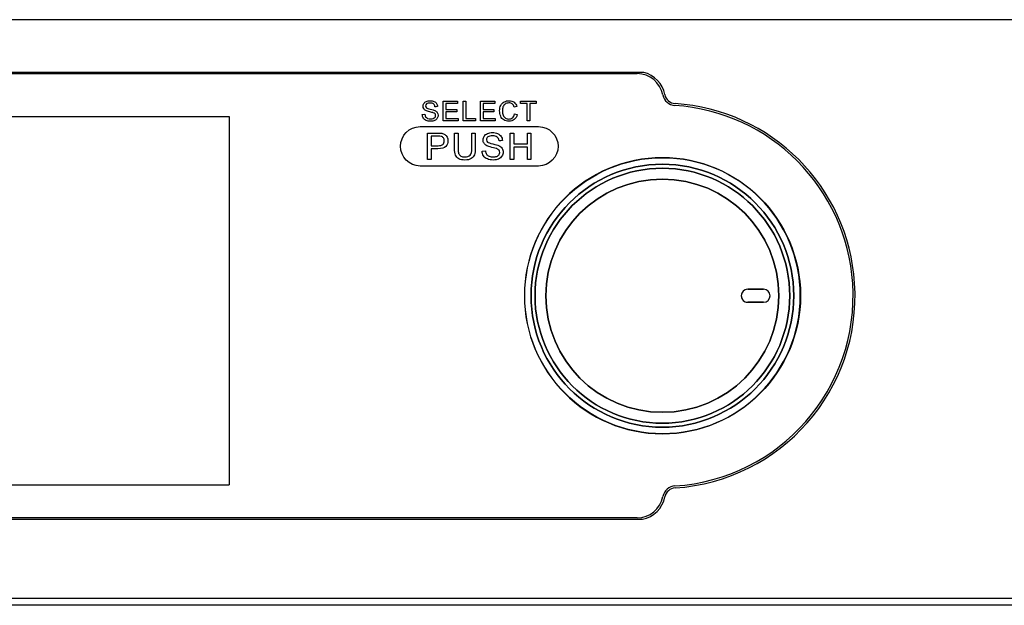
# Model space of a CAD drawing. Units: millimetres. Extents: x -241 to 241, y -367 to -213.
# Drawn here: x 91 to 166, y -258 to -213 of the extents above; entities that cross this region are included whole.
import ezdxf

# ---------------------------------------------------------------- set-up
doc = ezdxf.new("R2010")
doc.units = ezdxf.units.MM
doc.header["$MEASUREMENT"] = 0
doc.layers.add('layer 1', color=7, linetype='Continuous')

msp = doc.modelspace()

# ---------------------------------------------------------------- linework, layer by layer
at = {"layer": 'layer 1'}
for points in [[(239, -213.337), (239, -213.337), (-239, -213.337), (-239, -213.337)], [(138.579, -217.347), (138.579, -217.347), (35.02, -217.347), (35.02, -217.347)], [(140.185, -219.03), (140.026, -218.203), (139.398, -217.545), (138.579, -217.347)], [(35.12, -217.437), (35.12, -217.437), (138.074, -217.437), (138.074, -217.437)], [(140.038, -219.059), (139.857, -218.117), (139.033, -217.437), (138.074, -217.437)], [(123.32, -221.039), (123.32, -221.039), (123.32, -219.523), (123.32, -219.523)], [(124.837, -221.039), (124.837, -221.039), (124.837, -219.523), (124.837, -219.523)], [(126.144, -221.039), (126.144, -221.039), (126.144, -219.523), (126.144, -219.523)], [(140.038, -219.059), (140.124, -219.506), (140.501, -219.838), (140.955, -219.867)], [(140.185, -219.03), (140.259, -219.41), (140.579, -219.693), (140.965, -219.717)], [(129.701, -221.039), (129.701, -221.039), (129.701, -219.701), (129.701, -219.701)], [(71.99, -220.708), (71.99, -220.708), (107.03, -220.708), (107.03, -220.708)], [(107.03, -220.708), (107.03, -220.708), (107.03, -248.726), (107.03, -248.726)], [(121.721, -220.552), (121.721, -220.552), (121.909, -220.535), (121.909, -220.535)], [(128.749, -220.507), (128.749, -220.507), (128.95, -220.558), (128.95, -220.558)], [(121.561, -221.47), (121.561, -221.47), (130.561, -221.47), (130.561, -221.47)], [(122.129, -223.981), (122.129, -223.981), (122.129, -221.96), (122.129, -221.96)], [(125.491, -221.96), (125.491, -221.96), (125.759, -221.96), (125.759, -221.96)], [(128.413, -223.981), (128.413, -223.981), (128.413, -221.96), (128.413, -221.96)], [(122.397, -222.92), (122.397, -222.92), (122.919, -222.92), (122.919, -222.92)], [(126.275, -223.332), (126.275, -223.332), (126.526, -223.309), (126.526, -223.309)], [(129.52, -234.337), (129.52, -228.538), (134.221, -223.837), (140.02, -223.837)], [(150.5, -234.337), (150.5, -228.538), (145.799, -223.837), (140, -223.837)], [(130, -234.337), (130, -228.814), (134.477, -224.337), (140, -224.337)], [(130.304, -234.337), (130.304, -228.982), (134.645, -224.641), (140, -224.641)], [(150, -234.337), (150, -228.814), (145.523, -224.337), (140, -224.337)], [(149.696, -234.337), (149.696, -228.982), (145.355, -224.641), (140, -224.641)], [(131.132, -234.337), (131.132, -229.439), (135.102, -225.469), (140, -225.469)], [(148.868, -234.337), (148.868, -229.439), (144.898, -225.469), (140, -225.469)], [(140.956, -248.807), (148.947, -248.29), (155.007, -241.393), (154.49, -233.401)], [(140.965, -248.957), (149.039, -248.435), (155.162, -241.466), (154.64, -233.392)], [(146.5, -233.837), (146.224, -233.837), (146, -234.061), (146, -234.337)], [(146.5, -233.837), (146.322, -233.837), (146.156, -233.932), (146.067, -234.087)], [(146.5, -233.837), (146.5, -233.837), (147.7, -233.837), (147.7, -233.837)], [(147.7, -233.837), (147.7, -233.837), (146.5, -233.837), (146.5, -233.837)], [(147.7, -234.837), (147.976, -234.837), (148.2, -234.613), (148.2, -234.337)], [(147.7, -234.837), (147.976, -234.837), (148.2, -234.613), (148.2, -234.337)], [(147.7, -234.837), (147.7, -234.837), (146.5, -234.837), (146.5, -234.837)], [(146.5, -234.837), (146.5, -234.837), (147.7, -234.837), (147.7, -234.837)], [(71.99, -248.726), (71.99, -248.726), (107.03, -248.726), (107.03, -248.726)], [(140.956, -248.807), (140.502, -248.836), (140.124, -249.169), (140.038, -249.615)], [(138.074, -251.237), (139.033, -251.237), (139.857, -250.557), (140.038, -249.616)], [(140.965, -248.957), (140.579, -248.982), (140.259, -249.264), (140.186, -249.644)], [(138.487, -251.347), (139.348, -251.179), (140.02, -250.505), (140.185, -249.644)], [(35.02, -251.347), (35.02, -251.347), (138.487, -251.347), (138.487, -251.347)], [(138.074, -251.237), (138.074, -251.237), (35.12, -251.237), (35.12, -251.237)], [(-239, -257.337), (-239, -257.337), (239, -257.337), (239, -257.337)], [(214, -257.887), (214, -257.887), (-214, -257.887), (-214, -257.887)]]:
    msp.add_open_spline(points, degree=3, dxfattribs=at)
for points, knots in [([(121.843, -219.701), (121.843, -219.701), (121.887, -219.635), (121.95, -219.584), (122.033, -219.55)], [0.38888889, 0.38888889, 0.38888889, 0.38888889, 0.3888889, 0.41666667, 0.41666667, 0.41666667, 0.41666667]), ([(122.033, -219.55), (122.033, -219.55), (122.117, -219.515), (122.209, -219.498), (122.311, -219.498)], [0.41666667, 0.41666667, 0.41666667, 0.41666667, 0.41666668, 0.44444444, 0.44444444, 0.44444444, 0.44444444]), ([(122.311, -219.498), (122.311, -219.498), (122.424, -219.498), (122.523, -219.516), (122.608, -219.552)], [0.44444444, 0.44444444, 0.44444444, 0.44444444, 0.44444445, 0.47222222, 0.47222222, 0.47222222, 0.47222222]), ([(122.608, -219.552), (122.608, -219.552), (122.694, -219.588), (122.76, -219.641), (122.806, -219.712)], [0.47222222, 0.47222222, 0.47222222, 0.47222222, 0.47222223, 0.5, 0.5, 0.5, 0.5]), ([(123.32, -219.523), (123.32, -219.523), (123.32, -219.523), (124.414, -219.523), (124.414, -219.523)], [0.07692308, 0.07692308, 0.07692308, 0.07692308, 0.07692309, 0.15384615, 0.15384615, 0.15384615, 0.15384615]), ([(124.414, -219.523), (124.414, -219.523), (124.414, -219.523), (124.414, -219.701), (124.414, -219.701)], [0.15384615, 0.15384615, 0.15384615, 0.15384615, 0.15384616, 0.23076923, 0.23076923, 0.23076923, 0.23076923]), ([(124.837, -219.523), (124.837, -219.523), (124.837, -219.523), (125.038, -219.523), (125.038, -219.523)], [0.1428571, 0.1428571, 0.1428571, 0.1428571, 0.1428572, 0.2857143, 0.2857143, 0.2857143, 0.2857143]), ([(125.038, -219.523), (125.038, -219.523), (125.038, -219.523), (125.038, -220.861), (125.038, -220.861)], [0.2857143, 0.2857143, 0.2857143, 0.2857143, 0.2857143, 0.4285714, 0.4285714, 0.4285714, 0.4285714]), ([(126.144, -219.523), (126.144, -219.523), (126.144, -219.523), (127.239, -219.523), (127.239, -219.523)], [0.07692308, 0.07692308, 0.07692308, 0.07692308, 0.07692309, 0.15384615, 0.15384615, 0.15384615, 0.15384615]), ([(127.239, -219.523), (127.239, -219.523), (127.239, -219.523), (127.239, -219.701), (127.239, -219.701)], [0.15384615, 0.15384615, 0.15384615, 0.15384615, 0.15384616, 0.23076923, 0.23076923, 0.23076923, 0.23076923]), ([(127.703, -219.857), (127.703, -219.857), (127.763, -219.739), (127.849, -219.65), (127.96, -219.589)], [0.30434783, 0.30434783, 0.30434783, 0.30434783, 0.30434784, 0.34782609, 0.34782609, 0.34782609, 0.34782609]), ([(127.96, -219.589), (127.96, -219.589), (128.071, -219.528), (128.193, -219.498), (128.327, -219.498)], [0.34782609, 0.34782609, 0.34782609, 0.34782609, 0.3478261, 0.39130435, 0.39130435, 0.39130435, 0.39130435]), ([(128.327, -219.498), (128.327, -219.498), (128.478, -219.498), (128.606, -219.536), (128.709, -219.613)], [0.39130435, 0.39130435, 0.39130435, 0.39130435, 0.39130436, 0.43478261, 0.43478261, 0.43478261, 0.43478261]), ([(128.709, -219.613), (128.709, -219.613), (128.812, -219.691), (128.884, -219.799), (128.925, -219.939)], [0.43478261, 0.43478261, 0.43478261, 0.43478261, 0.43478262, 0.47826087, 0.47826087, 0.47826087, 0.47826087]), ([(129.202, -219.701), (129.202, -219.701), (129.202, -219.701), (129.202, -219.523), (129.202, -219.523)], [0.2222222, 0.2222222, 0.2222222, 0.2222222, 0.2222222, 0.3333333, 0.3333333, 0.3333333, 0.3333333]), ([(129.202, -219.523), (129.202, -219.523), (129.202, -219.523), (130.402, -219.523), (130.402, -219.523)], [0.3333333, 0.3333333, 0.3333333, 0.3333333, 0.3333333, 0.4444444, 0.4444444, 0.4444444, 0.4444444]), ([(130.402, -219.523), (130.402, -219.523), (130.402, -219.523), (130.402, -219.701), (130.402, -219.701)], [0.4444444, 0.4444444, 0.4444444, 0.4444444, 0.4444445, 0.5555556, 0.5555556, 0.5555556, 0.5555556]), ([(121.778, -219.916), (121.778, -219.916), (121.778, -219.839), (121.8, -219.768), (121.843, -219.701)], [0.36111111, 0.36111111, 0.36111111, 0.36111111, 0.36111112, 0.38888889, 0.38888889, 0.38888889, 0.38888889]), ([(121.831, -220.105), (121.831, -220.105), (121.796, -220.049), (121.778, -219.986), (121.778, -219.916)], [0.33333333, 0.33333333, 0.33333333, 0.33333333, 0.33333334, 0.36111111, 0.36111111, 0.36111111, 0.36111111]), ([(121.992, -220.246), (121.992, -220.246), (121.92, -220.208), (121.867, -220.161), (121.831, -220.105)], [0.30555556, 0.30555556, 0.30555556, 0.30555556, 0.30555557, 0.33333333, 0.33333333, 0.33333333, 0.33333333]), ([(122.054, -219.742), (122.054, -219.742), (121.998, -219.787), (121.971, -219.84), (121.971, -219.903), (121.971, -219.903), (121.971, -219.957), (121.99, -220.002), (122.03, -220.037)], [0.63888889, 0.63888889, 0.63888889, 0.63888889, 0.6388889, 0.66666667, 0.66666667, 0.66666667, 0.66666668, 0.69444444, 0.69444444, 0.69444444, 0.69444444]), ([(122.285, -220.341), (122.285, -220.341), (122.146, -220.307), (122.048, -220.276), (121.992, -220.246)], [0.27777778, 0.27777778, 0.27777778, 0.27777778, 0.27777779, 0.30555556, 0.30555556, 0.30555556, 0.30555556]), ([(122.03, -220.037), (122.03, -220.037), (122.068, -220.072), (122.169, -220.109), (122.332, -220.145)], [0.69444444, 0.69444444, 0.69444444, 0.69444444, 0.69444445, 0.72222222, 0.72222222, 0.72222222, 0.72222222]), ([(122.583, -219.749), (122.583, -219.749), (122.524, -219.7), (122.436, -219.676), (122.319, -219.676), (122.319, -219.676), (122.198, -219.676), (122.109, -219.698), (122.054, -219.742)], [0.58333333, 0.58333333, 0.58333333, 0.58333333, 0.58333334, 0.61111111, 0.61111111, 0.61111111, 0.61111112, 0.63888889, 0.63888889, 0.63888889, 0.63888889]), ([(122.555, -220.415), (122.555, -220.415), (122.514, -220.399), (122.424, -220.374), (122.285, -220.341)], [0.25, 0.25, 0.25, 0.25, 0.25000001, 0.27777778, 0.27777778, 0.27777778, 0.27777778]), ([(122.332, -220.145), (122.332, -220.145), (122.495, -220.182), (122.607, -220.215), (122.667, -220.242)], [0.72222222, 0.72222222, 0.72222222, 0.72222222, 0.72222223, 0.75, 0.75, 0.75, 0.75]), ([(122.688, -219.965), (122.688, -219.965), (122.678, -219.87), (122.643, -219.798), (122.583, -219.749)], [0.55555556, 0.55555556, 0.55555556, 0.55555556, 0.55555557, 0.58333333, 0.58333333, 0.58333333, 0.58333333]), ([(122.667, -220.242), (122.667, -220.242), (122.755, -220.283), (122.82, -220.334), (122.862, -220.396)], [0.75, 0.75, 0.75, 0.75, 0.75000001, 0.77777778, 0.77777778, 0.77777778, 0.77777778]), ([(122.881, -219.951), (122.881, -219.951), (122.881, -219.951), (122.688, -219.965), (122.688, -219.965)], [0.52777778, 0.52777778, 0.52777778, 0.52777778, 0.52777779, 0.55555556, 0.55555556, 0.55555556, 0.55555556]), ([(122.806, -219.712), (122.806, -219.712), (122.853, -219.782), (122.877, -219.862), (122.881, -219.951)], [0.5, 0.5, 0.5, 0.5, 0.50000001, 0.52777778, 0.52777778, 0.52777778, 0.52777778]), ([(122.862, -220.396), (122.862, -220.396), (122.904, -220.458), (122.925, -220.53), (122.925, -220.611), (122.925, -220.611), (122.925, -220.692), (122.902, -220.767), (122.856, -220.839)], [0.77777778, 0.77777778, 0.77777778, 0.77777778, 0.77777779, 0.80555556, 0.80555556, 0.80555556, 0.80555557, 0.83333333, 0.83333333, 0.83333333, 0.83333333]), ([(124.414, -219.701), (124.414, -219.701), (124.414, -219.701), (123.521, -219.701), (123.521, -219.701)], [0.23076923, 0.23076923, 0.23076923, 0.23076923, 0.23076924, 0.30769231, 0.30769231, 0.30769231, 0.30769231]), ([(123.521, -219.701), (123.521, -219.701), (123.521, -219.701), (123.521, -220.167), (123.521, -220.167)], [0.30769231, 0.30769231, 0.30769231, 0.30769231, 0.30769232, 0.38461538, 0.38461538, 0.38461538, 0.38461538]), ([(123.521, -220.167), (123.521, -220.167), (123.521, -220.167), (124.357, -220.167), (124.357, -220.167)], [0.38461538, 0.38461538, 0.38461538, 0.38461538, 0.38461539, 0.46153846, 0.46153846, 0.46153846, 0.46153846]), ([(124.357, -220.344), (124.357, -220.344), (124.357, -220.344), (123.521, -220.344), (123.521, -220.344)], [0.53846154, 0.53846154, 0.53846154, 0.53846154, 0.53846155, 0.61538462, 0.61538462, 0.61538462, 0.61538462]), ([(123.521, -220.344), (123.521, -220.344), (123.521, -220.344), (123.521, -220.861), (123.521, -220.861)], [0.61538462, 0.61538462, 0.61538462, 0.61538462, 0.61538463, 0.69230769, 0.69230769, 0.69230769, 0.69230769]), ([(124.357, -220.167), (124.357, -220.167), (124.357, -220.167), (124.357, -220.344), (124.357, -220.344)], [0.46153846, 0.46153846, 0.46153846, 0.46153846, 0.46153847, 0.53846154, 0.53846154, 0.53846154, 0.53846154]), ([(127.239, -219.701), (127.239, -219.701), (127.239, -219.701), (126.345, -219.701), (126.345, -219.701)], [0.23076923, 0.23076923, 0.23076923, 0.23076923, 0.23076924, 0.30769231, 0.30769231, 0.30769231, 0.30769231]), ([(126.345, -219.701), (126.345, -219.701), (126.345, -219.701), (126.345, -220.167), (126.345, -220.167)], [0.30769231, 0.30769231, 0.30769231, 0.30769231, 0.30769232, 0.38461538, 0.38461538, 0.38461538, 0.38461538]), ([(126.345, -220.167), (126.345, -220.167), (126.345, -220.167), (127.181, -220.167), (127.181, -220.167)], [0.38461538, 0.38461538, 0.38461538, 0.38461538, 0.38461539, 0.46153846, 0.46153846, 0.46153846, 0.46153846]), ([(127.181, -220.344), (127.181, -220.344), (127.181, -220.344), (126.345, -220.344), (126.345, -220.344)], [0.53846154, 0.53846154, 0.53846154, 0.53846154, 0.53846155, 0.61538462, 0.61538462, 0.61538462, 0.61538462]), ([(126.345, -220.344), (126.345, -220.344), (126.345, -220.344), (126.345, -220.861), (126.345, -220.861)], [0.61538462, 0.61538462, 0.61538462, 0.61538462, 0.61538463, 0.69230769, 0.69230769, 0.69230769, 0.69230769]), ([(127.181, -220.167), (127.181, -220.167), (127.181, -220.167), (127.181, -220.344), (127.181, -220.344)], [0.46153846, 0.46153846, 0.46153846, 0.46153846, 0.46153847, 0.53846154, 0.53846154, 0.53846154, 0.53846154]), ([(127.612, -220.27), (127.612, -220.27), (127.612, -220.112), (127.642, -219.974), (127.703, -219.857)], [0.26086957, 0.26086957, 0.26086957, 0.26086957, 0.26086958, 0.30434783, 0.30434783, 0.30434783, 0.30434783]), ([(127.692, -220.676), (127.692, -220.676), (127.639, -220.549), (127.612, -220.414), (127.612, -220.27)], [0.2173913, 0.2173913, 0.2173913, 0.2173913, 0.21739131, 0.26086957, 0.26086957, 0.26086957, 0.26086957]), ([(127.867, -219.977), (127.867, -219.977), (127.836, -220.072), (127.82, -220.169), (127.82, -220.269), (127.82, -220.269), (127.82, -220.397), (127.838, -220.51), (127.876, -220.606)], [0.69565217, 0.69565217, 0.69565217, 0.69565217, 0.69565218, 0.73913043, 0.73913043, 0.73913043, 0.73913044, 0.7826087, 0.7826087, 0.7826087, 0.7826087]), ([(128.032, -219.753), (128.032, -219.753), (127.954, -219.808), (127.899, -219.884), (127.867, -219.977)], [0.65217391, 0.65217391, 0.65217391, 0.65217391, 0.65217392, 0.69565217, 0.69565217, 0.69565217, 0.69565217]), ([(128.575, -219.745), (128.575, -219.745), (128.508, -219.694), (128.424, -219.669), (128.323, -219.669), (128.323, -219.669), (128.207, -219.669), (128.11, -219.697), (128.032, -219.753)], [0.56521739, 0.56521739, 0.56521739, 0.56521739, 0.5652174, 0.60869565, 0.60869565, 0.60869565, 0.60869566, 0.65217391, 0.65217391, 0.65217391, 0.65217391]), ([(128.728, -219.985), (128.728, -219.985), (128.693, -219.875), (128.642, -219.795), (128.575, -219.745)], [0.52173913, 0.52173913, 0.52173913, 0.52173913, 0.52173914, 0.56521739, 0.56521739, 0.56521739, 0.56521739]), ([(128.925, -219.939), (128.925, -219.939), (128.925, -219.939), (128.728, -219.985), (128.728, -219.985)], [0.47826087, 0.47826087, 0.47826087, 0.47826087, 0.47826088, 0.52173913, 0.52173913, 0.52173913, 0.52173913]), ([(129.701, -219.701), (129.701, -219.701), (129.701, -219.701), (129.202, -219.701), (129.202, -219.701)], [0.1111111, 0.1111111, 0.1111111, 0.1111111, 0.1111111, 0.2222222, 0.2222222, 0.2222222, 0.2222222]), ([(130.402, -219.701), (130.402, -219.701), (130.402, -219.701), (129.902, -219.701), (129.902, -219.701)], [0.5555556, 0.5555556, 0.5555556, 0.5555556, 0.5555556, 0.6666667, 0.6666667, 0.6666667, 0.6666667]), ([(129.902, -219.701), (129.902, -219.701), (129.902, -219.701), (129.902, -221.039), (129.902, -221.039)], [0.6666667, 0.6666667, 0.6666667, 0.6666667, 0.6666667, 0.7777778, 0.7777778, 0.7777778, 0.7777778]), ([(154.49, -233.401), (154.49, -233.401), (154.02, -226.13), (148.227, -220.337), (140.956, -219.867)], [0.3333333, 0.3333333, 0.3333333, 0.3333333, 0.3333333, 1, 1, 1, 1]), ([(154.64, -233.392), (154.64, -233.392), (154.165, -226.045), (148.311, -220.192), (140.965, -219.718)], [0.3333333, 0.3333333, 0.3333333, 0.3333333, 0.3333333, 1, 1, 1, 1]), ([(121.804, -220.824), (121.804, -220.824), (121.751, -220.744), (121.724, -220.653), (121.721, -220.552)], [0.94444444, 0.94444444, 0.94444444, 0.94444444, 0.94444445, 1, 1, 1, 1]), ([(122.022, -221.004), (122.022, -221.004), (121.929, -220.964), (121.857, -220.904), (121.804, -220.824)], [0.91666667, 0.91666667, 0.91666667, 0.91666667, 0.91666668, 0.94444444, 0.94444444, 0.94444444, 0.94444444]), ([(121.909, -220.535), (121.909, -220.535), (121.918, -220.611), (121.939, -220.674), (121.972, -220.723)], [0.02777778, 0.02777778, 0.02777778, 0.02777778, 0.02777779, 0.05555556, 0.05555556, 0.05555556, 0.05555556]), ([(121.972, -220.723), (121.972, -220.723), (122.004, -220.771), (122.055, -220.811), (122.124, -220.841)], [0.05555556, 0.05555556, 0.05555556, 0.05555556, 0.05555557, 0.08333333, 0.08333333, 0.08333333, 0.08333333]), ([(122.657, -221.005), (122.657, -221.005), (122.571, -221.044), (122.474, -221.064), (122.366, -221.064), (122.366, -221.064), (122.229, -221.064), (122.114, -221.044), (122.022, -221.004)], [0.86111111, 0.86111111, 0.86111111, 0.86111111, 0.86111112, 0.88888889, 0.88888889, 0.88888889, 0.8888889, 0.91666667, 0.91666667, 0.91666667, 0.91666667]), ([(122.124, -220.841), (122.124, -220.841), (122.193, -220.871), (122.27, -220.886), (122.357, -220.886)], [0.08333333, 0.08333333, 0.08333333, 0.08333333, 0.08333334, 0.11111111, 0.11111111, 0.11111111, 0.11111111]), ([(122.357, -220.886), (122.357, -220.886), (122.433, -220.886), (122.5, -220.875), (122.559, -220.852)], [0.11111111, 0.11111111, 0.11111111, 0.11111111, 0.11111112, 0.13888889, 0.13888889, 0.13888889, 0.13888889]), ([(122.691, -220.504), (122.691, -220.504), (122.664, -220.469), (122.618, -220.439), (122.555, -220.415)], [0.22222222, 0.22222222, 0.22222222, 0.22222222, 0.22222223, 0.25, 0.25, 0.25, 0.25]), ([(122.559, -220.852), (122.559, -220.852), (122.618, -220.829), (122.661, -220.798), (122.69, -220.758)], [0.13888889, 0.13888889, 0.13888889, 0.13888889, 0.1388889, 0.16666667, 0.16666667, 0.16666667, 0.16666667]), ([(122.856, -220.839), (122.856, -220.839), (122.81, -220.91), (122.744, -220.965), (122.657, -221.005)], [0.83333333, 0.83333333, 0.83333333, 0.83333333, 0.83333334, 0.86111111, 0.86111111, 0.86111111, 0.86111111]), ([(122.69, -220.758), (122.69, -220.758), (122.718, -220.718), (122.733, -220.675), (122.733, -220.628)], [0.16666667, 0.16666667, 0.16666667, 0.16666667, 0.16666668, 0.19444444, 0.19444444, 0.19444444, 0.19444444]), ([(122.733, -220.628), (122.733, -220.628), (122.733, -220.581), (122.719, -220.539), (122.691, -220.504)], [0.19444444, 0.19444444, 0.19444444, 0.19444444, 0.19444445, 0.22222222, 0.22222222, 0.22222222, 0.22222222]), ([(124.45, -221.039), (124.45, -221.039), (124.45, -221.039), (123.32, -221.039), (123.32, -221.039)], [0.8461538, 0.8461538, 0.8461538, 0.8461538, 0.8461539, 1, 1, 1, 1]), ([(123.521, -220.861), (123.521, -220.861), (123.521, -220.861), (124.45, -220.861), (124.45, -220.861)], [0.69230769, 0.69230769, 0.69230769, 0.69230769, 0.6923077, 0.76923077, 0.76923077, 0.76923077, 0.76923077]), ([(124.45, -220.861), (124.45, -220.861), (124.45, -220.861), (124.45, -221.039), (124.45, -221.039)], [0.76923077, 0.76923077, 0.76923077, 0.76923077, 0.76923078, 0.84615385, 0.84615385, 0.84615385, 0.84615385]), ([(125.783, -221.039), (125.783, -221.039), (125.783, -221.039), (124.837, -221.039), (124.837, -221.039)], [0.7142857, 0.7142857, 0.7142857, 0.7142857, 0.7142857, 1, 1, 1, 1]), ([(125.038, -220.861), (125.038, -220.861), (125.038, -220.861), (125.783, -220.861), (125.783, -220.861)], [0.4285714, 0.4285714, 0.4285714, 0.4285714, 0.4285714, 0.5714286, 0.5714286, 0.5714286, 0.5714286]), ([(125.783, -220.861), (125.783, -220.861), (125.783, -220.861), (125.783, -221.039), (125.783, -221.039)], [0.5714286, 0.5714286, 0.5714286, 0.5714286, 0.5714286, 0.7142857, 0.7142857, 0.7142857, 0.7142857]), ([(127.275, -221.039), (127.275, -221.039), (127.275, -221.039), (126.144, -221.039), (126.144, -221.039)], [0.8461538, 0.8461538, 0.8461538, 0.8461538, 0.8461539, 1, 1, 1, 1]), ([(126.345, -220.861), (126.345, -220.861), (126.345, -220.861), (127.275, -220.861), (127.275, -220.861)], [0.69230769, 0.69230769, 0.69230769, 0.69230769, 0.6923077, 0.76923077, 0.76923077, 0.76923077, 0.76923077]), ([(127.275, -220.861), (127.275, -220.861), (127.275, -220.861), (127.275, -221.039), (127.275, -221.039)], [0.76923077, 0.76923077, 0.76923077, 0.76923077, 0.76923078, 0.84615385, 0.84615385, 0.84615385, 0.84615385]), ([(127.926, -220.964), (127.926, -220.964), (127.823, -220.898), (127.746, -220.802), (127.692, -220.676)], [0.17391304, 0.17391304, 0.17391304, 0.17391304, 0.17391305, 0.2173913, 0.2173913, 0.2173913, 0.2173913]), ([(127.876, -220.606), (127.876, -220.606), (127.913, -220.702), (127.971, -220.774), (128.05, -220.821)], [0.7826087, 0.7826087, 0.7826087, 0.7826087, 0.78260871, 0.82608696, 0.82608696, 0.82608696, 0.82608696]), ([(128.323, -221.064), (128.323, -221.064), (128.16, -221.064), (128.028, -221.031), (127.926, -220.964)], [0.13043478, 0.13043478, 0.13043478, 0.13043478, 0.13043479, 0.17391304, 0.17391304, 0.17391304, 0.17391304]), ([(128.05, -220.821), (128.05, -220.821), (128.129, -220.869), (128.215, -220.893), (128.307, -220.893), (128.307, -220.893), (128.419, -220.893), (128.514, -220.86), (128.591, -220.796)], [0.82608696, 0.82608696, 0.82608696, 0.82608696, 0.82608697, 0.86956522, 0.86956522, 0.86956522, 0.86956523, 0.91304348, 0.91304348, 0.91304348, 0.91304348]), ([(128.723, -220.934), (128.723, -220.934), (128.614, -221.021), (128.481, -221.064), (128.323, -221.064)], [0.08695652, 0.08695652, 0.08695652, 0.08695652, 0.08695653, 0.13043478, 0.13043478, 0.13043478, 0.13043478]), ([(128.591, -220.796), (128.591, -220.796), (128.669, -220.731), (128.721, -220.635), (128.749, -220.507)], [0.91304348, 0.91304348, 0.91304348, 0.91304348, 0.91304349, 1, 1, 1, 1]), ([(128.95, -220.558), (128.95, -220.558), (128.908, -220.723), (128.832, -220.848), (128.723, -220.934)], [0.04347826, 0.04347826, 0.04347826, 0.04347826, 0.04347827, 0.08695652, 0.08695652, 0.08695652, 0.08695652]), ([(129.902, -221.039), (129.902, -221.039), (129.902, -221.039), (129.701, -221.039), (129.701, -221.039)], [0.7777778, 0.7777778, 0.7777778, 0.7777778, 0.7777778, 1, 1, 1, 1]), ([(121.561, -224.47), (121.561, -224.47), (120.736, -224.47), (120.061, -223.795), (120.061, -222.97), (120.061, -222.97), (120.061, -222.145), (120.736, -221.47), (121.561, -221.47)], [0.5714286, 0.5714286, 0.5714286, 0.5714286, 0.5714286, 0.7142857, 0.7142857, 0.7142857, 0.7142857, 1, 1, 1, 1]), ([(130.561, -221.47), (130.561, -221.47), (131.386, -221.47), (132.061, -222.145), (132.061, -222.97)], [0.1428571, 0.1428571, 0.1428571, 0.1428571, 0.1428572, 0.2857143, 0.2857143, 0.2857143, 0.2857143]), ([(122.129, -221.96), (122.129, -221.96), (122.129, -221.96), (122.892, -221.96), (122.892, -221.96)], [0.08333333, 0.08333333, 0.08333333, 0.08333333, 0.08333334, 0.16666667, 0.16666667, 0.16666667, 0.16666667]), ([(122.914, -222.197), (122.914, -222.197), (122.914, -222.197), (122.397, -222.197), (122.397, -222.197)], [0.6666667, 0.6666667, 0.6666667, 0.6666667, 0.6666667, 0.7777778, 0.7777778, 0.7777778, 0.7777778]), ([(122.397, -222.197), (122.397, -222.197), (122.397, -222.197), (122.397, -222.92), (122.397, -222.92)], [0.7777778, 0.7777778, 0.7777778, 0.7777778, 0.7777778, 1, 1, 1, 1]), ([(122.892, -221.96), (122.892, -221.96), (123.026, -221.96), (123.128, -221.967), (123.199, -221.979)], [0.16666667, 0.16666667, 0.16666667, 0.16666667, 0.16666668, 0.25, 0.25, 0.25, 0.25]), ([(123.163, -222.215), (123.163, -222.215), (123.118, -222.203), (123.035, -222.197), (122.914, -222.197)], [0.5555556, 0.5555556, 0.5555556, 0.5555556, 0.5555556, 0.6666667, 0.6666667, 0.6666667, 0.6666667]), ([(123.332, -222.334), (123.332, -222.334), (123.289, -222.274), (123.233, -222.234), (123.163, -222.215)], [0.4444444, 0.4444444, 0.4444444, 0.4444444, 0.4444445, 0.5555556, 0.5555556, 0.5555556, 0.5555556]), ([(123.199, -221.979), (123.199, -221.979), (123.298, -221.996), (123.382, -222.027), (123.449, -222.074)], [0.25, 0.25, 0.25, 0.25, 0.25000001, 0.33333333, 0.33333333, 0.33333333, 0.33333333]), ([(123.287, -222.823), (123.287, -222.823), (123.36, -222.759), (123.396, -222.668), (123.396, -222.551)], [0.2222222, 0.2222222, 0.2222222, 0.2222222, 0.2222222, 0.3333333, 0.3333333, 0.3333333, 0.3333333]), ([(123.396, -222.551), (123.396, -222.551), (123.396, -222.467), (123.375, -222.395), (123.332, -222.334)], [0.3333333, 0.3333333, 0.3333333, 0.3333333, 0.3333333, 0.4444444, 0.4444444, 0.4444444, 0.4444444]), ([(123.449, -222.074), (123.449, -222.074), (123.516, -222.12), (123.57, -222.185), (123.611, -222.268)], [0.33333333, 0.33333333, 0.33333333, 0.33333333, 0.33333334, 0.41666667, 0.41666667, 0.41666667, 0.41666667]), ([(123.611, -222.268), (123.611, -222.268), (123.652, -222.351), (123.672, -222.443), (123.672, -222.543), (123.672, -222.543), (123.672, -222.715), (123.618, -222.86), (123.508, -222.978)], [0.4166667, 0.4166667, 0.4166667, 0.4166667, 0.4166667, 0.5, 0.5, 0.5, 0.5, 0.5833333, 0.5833333, 0.5833333, 0.5833333]), ([(124.174, -223.127), (124.174, -223.127), (124.174, -223.127), (124.174, -221.96), (124.174, -221.96)], [0.44444444, 0.44444444, 0.44444444, 0.44444444, 0.44444445, 0.5, 0.5, 0.5, 0.5]), ([(124.174, -221.96), (124.174, -221.96), (124.174, -221.96), (124.442, -221.96), (124.442, -221.96)], [0.5, 0.5, 0.5, 0.5, 0.50000001, 0.55555556, 0.55555556, 0.55555556, 0.55555556]), ([(124.442, -221.96), (124.442, -221.96), (124.442, -221.96), (124.442, -223.127), (124.442, -223.127)], [0.55555556, 0.55555556, 0.55555556, 0.55555556, 0.55555557, 0.61111111, 0.61111111, 0.61111111, 0.61111111]), ([(125.491, -223.127), (125.491, -223.127), (125.491, -223.127), (125.491, -221.96), (125.491, -221.96)], [0.8888889, 0.8888889, 0.8888889, 0.8888889, 0.8888889, 1, 1, 1, 1]), ([(125.759, -221.96), (125.759, -221.96), (125.759, -221.96), (125.759, -223.127), (125.759, -223.127)], [0.05555556, 0.05555556, 0.05555556, 0.05555556, 0.05555557, 0.11111111, 0.11111111, 0.11111111, 0.11111111]), ([(126.351, -222.484), (126.351, -222.484), (126.351, -222.382), (126.381, -222.286), (126.439, -222.197)], [0.36111111, 0.36111111, 0.36111111, 0.36111111, 0.36111112, 0.38888889, 0.38888889, 0.38888889, 0.38888889]), ([(126.423, -222.736), (126.423, -222.736), (126.375, -222.661), (126.351, -222.577), (126.351, -222.484)], [0.33333333, 0.33333333, 0.33333333, 0.33333333, 0.33333334, 0.36111111, 0.36111111, 0.36111111, 0.36111111]), ([(126.439, -222.197), (126.439, -222.197), (126.496, -222.109), (126.581, -222.041), (126.692, -221.995)], [0.38888889, 0.38888889, 0.38888889, 0.38888889, 0.3888889, 0.41666667, 0.41666667, 0.41666667, 0.41666667]), ([(126.719, -222.252), (126.719, -222.252), (126.646, -222.311), (126.608, -222.383), (126.608, -222.467), (126.608, -222.467), (126.608, -222.539), (126.635, -222.599), (126.687, -222.646)], [0.63888889, 0.63888889, 0.63888889, 0.63888889, 0.6388889, 0.66666667, 0.66666667, 0.66666667, 0.66666668, 0.69444444, 0.69444444, 0.69444444, 0.69444444]), ([(126.687, -222.646), (126.687, -222.646), (126.739, -222.692), (126.873, -222.741), (127.09, -222.79)], [0.69444444, 0.69444444, 0.69444444, 0.69444444, 0.69444445, 0.72222222, 0.72222222, 0.72222222, 0.72222222]), ([(126.692, -221.995), (126.692, -221.995), (126.803, -221.949), (126.927, -221.926), (127.063, -221.926)], [0.41666667, 0.41666667, 0.41666667, 0.41666667, 0.41666668, 0.44444444, 0.44444444, 0.44444444, 0.44444444]), ([(127.425, -222.261), (127.425, -222.261), (127.346, -222.196), (127.228, -222.163), (127.073, -222.163), (127.073, -222.163), (126.911, -222.163), (126.793, -222.193), (126.719, -222.252)], [0.58333333, 0.58333333, 0.58333333, 0.58333333, 0.58333334, 0.61111111, 0.61111111, 0.61111111, 0.61111112, 0.63888889, 0.63888889, 0.63888889, 0.63888889]), ([(127.063, -221.926), (127.063, -221.926), (127.212, -221.926), (127.344, -221.95), (127.459, -221.999)], [0.44444444, 0.44444444, 0.44444444, 0.44444444, 0.44444445, 0.47222222, 0.47222222, 0.47222222, 0.47222222]), ([(127.565, -222.55), (127.565, -222.55), (127.552, -222.422), (127.505, -222.326), (127.425, -222.261)], [0.55555556, 0.55555556, 0.55555556, 0.55555556, 0.55555557, 0.58333333, 0.58333333, 0.58333333, 0.58333333]), ([(127.459, -221.999), (127.459, -221.999), (127.573, -222.046), (127.661, -222.118), (127.723, -222.212)], [0.47222222, 0.47222222, 0.47222222, 0.47222222, 0.47222223, 0.5, 0.5, 0.5, 0.5]), ([(127.822, -222.53), (127.822, -222.53), (127.822, -222.53), (127.565, -222.55), (127.565, -222.55)], [0.52777778, 0.52777778, 0.52777778, 0.52777778, 0.52777779, 0.55555556, 0.55555556, 0.55555556, 0.55555556]), ([(127.723, -222.212), (127.723, -222.212), (127.784, -222.305), (127.817, -222.412), (127.822, -222.53)], [0.5, 0.5, 0.5, 0.5, 0.50000001, 0.52777778, 0.52777778, 0.52777778, 0.52777778]), ([(128.413, -221.96), (128.413, -221.96), (128.413, -221.96), (128.681, -221.96), (128.681, -221.96)], [0.07692308, 0.07692308, 0.07692308, 0.07692308, 0.07692309, 0.15384615, 0.15384615, 0.15384615, 0.15384615]), ([(128.681, -221.96), (128.681, -221.96), (128.681, -221.96), (128.681, -222.793), (128.681, -222.793)], [0.15384615, 0.15384615, 0.15384615, 0.15384615, 0.15384616, 0.23076923, 0.23076923, 0.23076923, 0.23076923]), ([(129.726, -222.793), (129.726, -222.793), (129.726, -222.793), (129.726, -221.96), (129.726, -221.96)], [0.30769231, 0.30769231, 0.30769231, 0.30769231, 0.30769232, 0.38461538, 0.38461538, 0.38461538, 0.38461538]), ([(129.726, -221.96), (129.726, -221.96), (129.726, -221.96), (129.994, -221.96), (129.994, -221.96)], [0.38461538, 0.38461538, 0.38461538, 0.38461538, 0.38461539, 0.46153846, 0.46153846, 0.46153846, 0.46153846]), ([(129.994, -221.96), (129.994, -221.96), (129.994, -221.96), (129.994, -223.981), (129.994, -223.981)], [0.46153846, 0.46153846, 0.46153846, 0.46153846, 0.46153847, 0.53846154, 0.53846154, 0.53846154, 0.53846154]), ([(122.915, -223.157), (122.915, -223.157), (122.915, -223.157), (122.397, -223.157), (122.397, -223.157)], [0.66666667, 0.66666667, 0.66666667, 0.66666667, 0.66666668, 0.75, 0.75, 0.75, 0.75]), ([(122.397, -223.157), (122.397, -223.157), (122.397, -223.157), (122.397, -223.981), (122.397, -223.981)], [0.75, 0.75, 0.75, 0.75, 0.75000001, 0.83333333, 0.83333333, 0.83333333, 0.83333333]), ([(123.508, -222.978), (123.508, -222.978), (123.399, -223.097), (123.201, -223.157), (122.915, -223.157)], [0.58333333, 0.58333333, 0.58333333, 0.58333333, 0.58333334, 0.66666667, 0.66666667, 0.66666667, 0.66666667]), ([(122.919, -222.92), (122.919, -222.92), (123.092, -222.92), (123.214, -222.887), (123.287, -222.823)], [0.1111111, 0.1111111, 0.1111111, 0.1111111, 0.1111111, 0.2222222, 0.2222222, 0.2222222, 0.2222222]), ([(124.251, -223.634), (124.251, -223.634), (124.199, -223.51), (124.174, -223.341), (124.174, -223.127)], [0.38888889, 0.38888889, 0.38888889, 0.38888889, 0.3888889, 0.44444444, 0.44444444, 0.44444444, 0.44444444]), ([(124.442, -223.127), (124.442, -223.127), (124.442, -223.302), (124.458, -223.432), (124.49, -223.515)], [0.61111111, 0.61111111, 0.61111111, 0.61111111, 0.61111112, 0.66666667, 0.66666667, 0.66666667, 0.66666667]), ([(125.367, -223.641), (125.367, -223.641), (125.45, -223.552), (125.491, -223.381), (125.491, -223.127)], [0.83333333, 0.83333333, 0.83333333, 0.83333333, 0.83333334, 0.88888889, 0.88888889, 0.88888889, 0.88888889]), ([(125.759, -223.127), (125.759, -223.127), (125.759, -223.33), (125.736, -223.491), (125.691, -223.611)], [0.11111111, 0.11111111, 0.11111111, 0.11111111, 0.11111112, 0.16666667, 0.16666667, 0.16666667, 0.16666667]), ([(126.386, -223.694), (126.386, -223.694), (126.316, -223.587), (126.279, -223.467), (126.275, -223.332)], [0.94444444, 0.94444444, 0.94444444, 0.94444444, 0.94444445, 1, 1, 1, 1]), ([(126.637, -222.924), (126.637, -222.924), (126.541, -222.873), (126.47, -222.811), (126.423, -222.736)], [0.30555556, 0.30555556, 0.30555556, 0.30555556, 0.30555557, 0.33333333, 0.33333333, 0.33333333, 0.33333333]), ([(126.526, -223.309), (126.526, -223.309), (126.538, -223.411), (126.566, -223.494), (126.61, -223.559)], [0.02777778, 0.02777778, 0.02777778, 0.02777778, 0.02777779, 0.05555556, 0.05555556, 0.05555556, 0.05555556]), ([(127.027, -223.05), (127.027, -223.05), (126.841, -223.006), (126.712, -222.964), (126.637, -222.924)], [0.27777778, 0.27777778, 0.27777778, 0.27777778, 0.27777779, 0.30555556, 0.30555556, 0.30555556, 0.30555556]), ([(127.387, -223.148), (127.387, -223.148), (127.333, -223.128), (127.213, -223.095), (127.027, -223.05)], [0.25, 0.25, 0.25, 0.25, 0.25000001, 0.27777778, 0.27777778, 0.27777778, 0.27777778]), ([(127.09, -222.79), (127.09, -222.79), (127.307, -222.839), (127.456, -222.882), (127.537, -222.918)], [0.72222222, 0.72222222, 0.72222222, 0.72222222, 0.72222223, 0.75, 0.75, 0.75, 0.75]), ([(127.569, -223.268), (127.569, -223.268), (127.532, -223.22), (127.472, -223.181), (127.387, -223.148)], [0.22222222, 0.22222222, 0.22222222, 0.22222222, 0.22222223, 0.25, 0.25, 0.25, 0.25]), ([(127.797, -223.124), (127.797, -223.124), (127.854, -223.207), (127.881, -223.302), (127.881, -223.411), (127.881, -223.411), (127.881, -223.518), (127.851, -223.619), (127.789, -223.714), (127.789, -223.714), (127.727, -223.809), (127.639, -223.883), (127.524, -223.936)], [0.77777778, 0.77777778, 0.77777778, 0.77777778, 0.77777779, 0.80555556, 0.80555556, 0.80555556, 0.80555557, 0.83333333, 0.83333333, 0.83333333, 0.83333334, 0.86111111, 0.86111111, 0.86111111, 0.86111111]), ([(127.537, -222.918), (127.537, -222.918), (127.654, -222.973), (127.741, -223.041), (127.797, -223.124)], [0.75, 0.75, 0.75, 0.75, 0.75000001, 0.77777778, 0.77777778, 0.77777778, 0.77777778]), ([(127.624, -223.433), (127.624, -223.433), (127.624, -223.37), (127.606, -223.315), (127.569, -223.268)], [0.19444444, 0.19444444, 0.19444444, 0.19444444, 0.19444445, 0.22222222, 0.22222222, 0.22222222, 0.22222222]), ([(128.681, -222.793), (128.681, -222.793), (128.681, -222.793), (129.726, -222.793), (129.726, -222.793)], [0.23076923, 0.23076923, 0.23076923, 0.23076923, 0.23076924, 0.30769231, 0.30769231, 0.30769231, 0.30769231]), ([(129.726, -223.03), (129.726, -223.03), (129.726, -223.03), (128.681, -223.03), (128.681, -223.03)], [0.69230769, 0.69230769, 0.69230769, 0.69230769, 0.6923077, 0.76923077, 0.76923077, 0.76923077, 0.76923077]), ([(128.681, -223.03), (128.681, -223.03), (128.681, -223.03), (128.681, -223.981), (128.681, -223.981)], [0.76923077, 0.76923077, 0.76923077, 0.76923077, 0.76923078, 0.84615385, 0.84615385, 0.84615385, 0.84615385]), ([(129.726, -223.981), (129.726, -223.981), (129.726, -223.981), (129.726, -223.03), (129.726, -223.03)], [0.61538462, 0.61538462, 0.61538462, 0.61538462, 0.61538463, 0.69230769, 0.69230769, 0.69230769, 0.69230769]), ([(132.061, -222.97), (132.061, -222.97), (132.061, -223.795), (131.386, -224.47), (130.561, -224.47)], [0.2857143, 0.2857143, 0.2857143, 0.2857143, 0.2857143, 0.4285714, 0.4285714, 0.4285714, 0.4285714]), ([(122.397, -223.981), (122.397, -223.981), (122.397, -223.981), (122.129, -223.981), (122.129, -223.981)], [0.8333333, 0.8333333, 0.8333333, 0.8333333, 0.8333333, 1, 1, 1, 1]), ([(124.508, -223.917), (124.508, -223.917), (124.387, -223.851), (124.302, -223.757), (124.251, -223.634)], [0.33333333, 0.33333333, 0.33333333, 0.33333333, 0.33333334, 0.38888889, 0.38888889, 0.38888889, 0.38888889]), ([(124.49, -223.515), (124.49, -223.515), (124.523, -223.598), (124.578, -223.662), (124.658, -223.707)], [0.66666667, 0.66666667, 0.66666667, 0.66666667, 0.66666668, 0.72222222, 0.72222222, 0.72222222, 0.72222222]), ([(124.971, -224.015), (124.971, -224.015), (124.783, -224.015), (124.628, -223.982), (124.508, -223.917)], [0.27777778, 0.27777778, 0.27777778, 0.27777778, 0.27777779, 0.33333333, 0.33333333, 0.33333333, 0.33333333]), ([(124.658, -223.707), (124.658, -223.707), (124.737, -223.752), (124.834, -223.775), (124.948, -223.775), (124.948, -223.775), (125.144, -223.775), (125.284, -223.73), (125.367, -223.641)], [0.7222222, 0.7222222, 0.7222222, 0.7222222, 0.7222222, 0.7777778, 0.7777778, 0.7777778, 0.7777778, 0.8333333, 0.8333333, 0.8333333, 0.8333333]), ([(125.443, -223.902), (125.443, -223.902), (125.323, -223.977), (125.166, -224.015), (124.971, -224.015)], [0.22222222, 0.22222222, 0.22222222, 0.22222222, 0.22222223, 0.27777778, 0.27777778, 0.27777778, 0.27777778]), ([(125.691, -223.611), (125.691, -223.611), (125.645, -223.73), (125.562, -223.827), (125.443, -223.902)], [0.16666667, 0.16666667, 0.16666667, 0.16666667, 0.16666668, 0.22222222, 0.22222222, 0.22222222, 0.22222222]), ([(126.676, -223.934), (126.676, -223.934), (126.553, -223.882), (126.457, -223.801), (126.386, -223.694)], [0.91666667, 0.91666667, 0.91666667, 0.91666667, 0.91666668, 0.94444444, 0.94444444, 0.94444444, 0.94444444]), ([(126.61, -223.559), (126.61, -223.559), (126.653, -223.624), (126.721, -223.677), (126.813, -223.717)], [0.05555556, 0.05555556, 0.05555556, 0.05555556, 0.05555557, 0.08333333, 0.08333333, 0.08333333, 0.08333333]), ([(127.524, -223.936), (127.524, -223.936), (127.409, -223.988), (127.28, -224.015), (127.135, -224.015), (127.135, -224.015), (126.953, -224.015), (126.8, -223.988), (126.676, -223.934)], [0.86111111, 0.86111111, 0.86111111, 0.86111111, 0.86111112, 0.88888889, 0.88888889, 0.88888889, 0.8888889, 0.91666667, 0.91666667, 0.91666667, 0.91666667]), ([(126.813, -223.717), (126.813, -223.717), (126.905, -223.757), (127.008, -223.777), (127.123, -223.777)], [0.08333333, 0.08333333, 0.08333333, 0.08333333, 0.08333334, 0.11111111, 0.11111111, 0.11111111, 0.11111111]), ([(127.123, -223.777), (127.123, -223.777), (127.225, -223.777), (127.315, -223.762), (127.393, -223.732)], [0.11111111, 0.11111111, 0.11111111, 0.11111111, 0.11111112, 0.13888889, 0.13888889, 0.13888889, 0.13888889]), ([(127.393, -223.732), (127.393, -223.732), (127.471, -223.701), (127.529, -223.659), (127.567, -223.606)], [0.13888889, 0.13888889, 0.13888889, 0.13888889, 0.1388889, 0.16666667, 0.16666667, 0.16666667, 0.16666667]), ([(127.567, -223.606), (127.567, -223.606), (127.605, -223.553), (127.624, -223.495), (127.624, -223.433)], [0.16666667, 0.16666667, 0.16666667, 0.16666667, 0.16666668, 0.19444444, 0.19444444, 0.19444444, 0.19444444]), ([(128.681, -223.981), (128.681, -223.981), (128.681, -223.981), (128.413, -223.981), (128.413, -223.981)], [0.8461538, 0.8461538, 0.8461538, 0.8461538, 0.8461539, 1, 1, 1, 1]), ([(140, -223.837), (140, -223.837), (134.201, -223.837), (129.5, -228.538), (129.5, -234.337)], [0.2, 0.2, 0.2, 0.2, 0.2, 0.4, 0.4, 0.4, 0.4]), ([(129.994, -223.981), (129.994, -223.981), (129.994, -223.981), (129.726, -223.981), (129.726, -223.981)], [0.53846154, 0.53846154, 0.53846154, 0.53846154, 0.53846155, 0.61538462, 0.61538462, 0.61538462, 0.61538462]), ([(140.02, -223.837), (140.02, -223.837), (145.819, -223.837), (150.52, -228.538), (150.52, -234.337)], [0.2, 0.2, 0.2, 0.2, 0.2, 0.4, 0.4, 0.4, 0.4]), ([(130.561, -224.47), (130.561, -224.47), (130.561, -224.47), (121.561, -224.47), (121.561, -224.47)], [0.4285714, 0.4285714, 0.4285714, 0.4285714, 0.4285714, 0.5714286, 0.5714286, 0.5714286, 0.5714286]), ([(140, -224.337), (140, -224.337), (134.477, -224.337), (130, -228.814), (130, -234.337)], [0.2, 0.2, 0.2, 0.2, 0.2, 0.4, 0.4, 0.4, 0.4]), ([(140, -224.641), (140, -224.641), (134.645, -224.641), (130.304, -228.982), (130.304, -234.337)], [0.2, 0.2, 0.2, 0.2, 0.2, 0.4, 0.4, 0.4, 0.4]), ([(140, -224.337), (140, -224.337), (145.523, -224.337), (150, -228.814), (150, -234.337)], [0.2, 0.2, 0.2, 0.2, 0.2, 0.4, 0.4, 0.4, 0.4]), ([(140, -224.641), (140, -224.641), (145.355, -224.641), (149.696, -228.982), (149.696, -234.337)], [0.2, 0.2, 0.2, 0.2, 0.2, 0.4, 0.4, 0.4, 0.4]), ([(140, -225.469), (140, -225.469), (135.102, -225.469), (131.132, -229.439), (131.132, -234.337)], [0.2, 0.2, 0.2, 0.2, 0.2, 0.4, 0.4, 0.4, 0.4]), ([(140, -225.469), (140, -225.469), (144.898, -225.469), (148.868, -229.439), (148.868, -234.337)], [0.2, 0.2, 0.2, 0.2, 0.2, 0.4, 0.4, 0.4, 0.4]), ([(148.2, -234.337), (148.2, -234.337), (148.2, -234.061), (147.976, -233.837), (147.7, -233.837)], [0.3333333, 0.3333333, 0.3333333, 0.3333333, 0.3333333, 1, 1, 1, 1]), ([(148.2, -234.337), (148.2, -234.337), (148.2, -234.061), (147.976, -233.837), (147.7, -233.837)], [0.3333333, 0.3333333, 0.3333333, 0.3333333, 0.3333333, 1, 1, 1, 1]), ([(129.5, -234.337), (129.5, -234.337), (129.5, -240.136), (134.201, -244.837), (140, -244.837), (140, -244.837), (145.799, -244.837), (150.5, -240.136), (150.5, -234.337)], [0.4, 0.4, 0.4, 0.4, 0.4, 0.6, 0.6, 0.6, 0.6, 1, 1, 1, 1]), ([(150.52, -234.337), (150.52, -234.337), (150.52, -240.136), (145.819, -244.837), (140.02, -244.837), (140.02, -244.837), (134.221, -244.837), (129.52, -240.136), (129.52, -234.337)], [0.4, 0.4, 0.4, 0.4, 0.4, 0.6, 0.6, 0.6, 0.6, 1, 1, 1, 1]), ([(150, -234.337), (150, -234.337), (150, -239.86), (145.523, -244.337), (140, -244.337), (140, -244.337), (134.477, -244.337), (130, -239.86), (130, -234.337)], [0.4, 0.4, 0.4, 0.4, 0.4, 0.6, 0.6, 0.6, 0.6, 1, 1, 1, 1]), ([(130, -234.337), (130, -234.337), (130, -239.86), (134.477, -244.337), (140, -244.337), (140, -244.337), (145.523, -244.337), (150, -239.86), (150, -234.337)], [0.4, 0.4, 0.4, 0.4, 0.4, 0.6, 0.6, 0.6, 0.6, 1, 1, 1, 1]), ([(149.696, -234.337), (149.696, -234.337), (149.696, -239.692), (145.355, -244.033), (140, -244.033), (140, -244.033), (134.645, -244.033), (130.304, -239.692), (130.304, -234.337)], [0.4, 0.4, 0.4, 0.4, 0.4, 0.6, 0.6, 0.6, 0.6, 1, 1, 1, 1]), ([(130.304, -234.337), (130.304, -234.337), (130.304, -239.692), (134.645, -244.033), (140, -244.033), (140, -244.033), (145.355, -244.033), (149.696, -239.692), (149.696, -234.337)], [0.4, 0.4, 0.4, 0.4, 0.4, 0.6, 0.6, 0.6, 0.6, 1, 1, 1, 1]), ([(148.868, -234.337), (148.868, -234.337), (148.868, -239.235), (144.898, -243.205), (140, -243.205), (140, -243.205), (135.102, -243.205), (131.132, -239.235), (131.132, -234.337)], [0.4, 0.4, 0.4, 0.4, 0.4, 0.6, 0.6, 0.6, 0.6, 1, 1, 1, 1]), ([(131.132, -234.337), (131.132, -234.337), (131.132, -239.235), (135.102, -243.205), (140, -243.205), (140, -243.205), (144.898, -243.205), (148.868, -239.235), (148.868, -234.337)], [0.4, 0.4, 0.4, 0.4, 0.4, 0.6, 0.6, 0.6, 0.6, 1, 1, 1, 1]), ([(146.067, -234.087), (146.067, -234.087), (145.978, -234.242), (145.978, -234.432), (146.067, -234.587)], [0.25, 0.25, 0.25, 0.25, 0.25, 0.5, 0.5, 0.5, 0.5]), ([(146, -234.337), (146, -234.337), (146, -234.613), (146.224, -234.837), (146.5, -234.837)], [0.3333333, 0.3333333, 0.3333333, 0.3333333, 0.3333333, 1, 1, 1, 1]), ([(146.067, -234.587), (146.067, -234.587), (146.156, -234.742), (146.322, -234.837), (146.5, -234.837)], [0.5, 0.5, 0.5, 0.5, 0.5, 1, 1, 1, 1])]:
    msp.add_open_spline(points, degree=3, knots=knots, dxfattribs=at)

doc.saveas('drawing.dxf')
